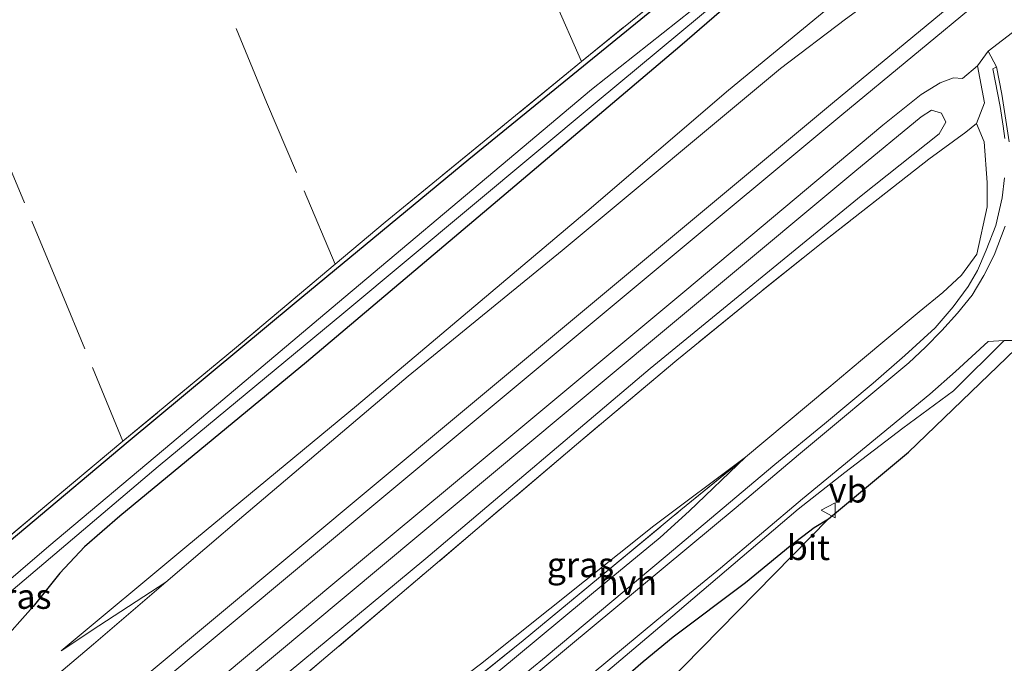
# Model space of a CAD drawing. Units: metres. Extents: x 219992 to 230003, y 464319 to 467204.
# Drawn here: x 228490 to 228589, y 465874 to 465938 of the extents above; entities that cross this region are included whole.
import ezdxf
from ezdxf.enums import TextEntityAlignment as Align

# ---------------------------------------------------------------- set-up
doc = ezdxf.new("R2010")
doc.units = ezdxf.units.M
doc.linetypes.add('IE-TERREINAFSCHEIDING', pattern=[10, 8, -2])
doc.layers.get('0').update_dxf_attribs({"lineweight": 25})
for name, color, linetype, lineweight in [('B-ME-GR-BOS-GV-B6', 10, 'Continuous', 25), ('B-ME-GW-INSTEEKWATERGANG-L-B1', 10, 'Continuous', 25), ('B-ME-GW-KRUINLIJN-L-B1', 93, 'Continuous', 18), ('B-ME-GW-TEENLIJN-L-B1', 93, 'Continuous', 18), ('B-ME-IE-GRASLAND-GV-B6', 93, 'Continuous', 18), ('B-ME-IE-GRONDWERKLIJN-GROND_INGERICHT-GV-B6', 253, 'Continuous', 18), ('B-ME-IE-TERREINAFSCHEIDING-DOORGANG-L-B1', 8, 'IE-TERREINAFSCHEIDING-KUNSTMATIG-OPEN', 18), ('B-ME-IE-TERREINAFSCHEIDING-RASTERHEKWERK-L-B1', 8, 'IE-TERREINAFSCHEIDING', 18), ('B-ME-OG-WATER-GV-B6', 153, 'Continuous', 18), ('B-ME-SB-SPOOR-GV-B6', 253, 'Continuous', 18), ('B-ME-SB-SPOOR-L-B1', 253, 'Continuous', 18), ('B-ME-VH-VERH_SOORT-BITUMEN-GV-B6', 8, 'IE-TERREINAFSCHEIDING-NATUURLIJK-HOUTWAL', 18), ('B-ME-VH-VERH_SOORT-HALF_VERHARDING-GV-B6', 8, 'IE-TERREINAFSCHEIDING-NATUURLIJK-HOUTWAL', 18), ('B-ME-VW-MEUBILAIR_WEGMEUBILAIR-VERKEERSBORD-S-B1', 8, 'Continuous', 18)]:
    doc.layers.add(name, color=color, linetype=linetype, lineweight=lineweight)
doc.styles.add('NLCS-ISO', font='NLCS-ISO.TTF')
doc.linetypes.add('IE-TERREINAFSCHEIDING-KUNSTMATIG-OPEN', pattern='A,7,-1.5,[67,NLCS.SHX,S=0.75,R=0,X=0,Y=0],-1.5', length=10)
doc.linetypes.add('IE-TERREINAFSCHEIDING-NATUURLIJK-HOUTWAL', pattern='A,7,-1.5,[67,NLCS.SHX,S=0.75,R=45,X=0,Y=0],-1.5,7,-1.5,[70,NLCS.SHX,S=0.75,R=0,X=0,Y=0],-1.5', length=20)

# ---------------------------------------------------------------- blocks, each defined once
blk = doc.blocks.new('verkeersbord')
for p, q in [((0, 0.75), (-0.75, -0.625)), ((0.75, -0.625), (0, 0.75)), ((-0.75, -0.625), (0.75, -0.625))]:
    blk.add_line(p, q)

msp = doc.modelspace()

# ---------------------------------------------------------------- linework, layer by layer
at = {"layer": 'B-ME-GR-BOS-GV-B6'}
for points in [[(228531.6328, 465821.3638, 13.7943), (228531.0352, 465821.2291, 13.7943), (228529.8387, 465821.3416, 13.7973), (228529.3815, 465821.4648, 13.8035), (228528.7407, 465821.8449, 13.8189), (228527.2534, 465823.9228, 14.0226), (228525.4195, 465825.2627, 14.1203), (228524.7693, 465825.9869, 14.1652), (228524.0951, 465827.5796, 14.2153), (228523.4052, 465830.8725, 14.3656), (228523.7314, 465832.6167, 14.2941), (228524.7113, 465834.9953, 14.2226), (228529.4486, 465844.2312, 14.0756), (228531.7254, 465847.9376, 14.015), (228532.7106, 465849.2827, 14.0437), (228533.9792, 465850.7578, 13.999), (228537.0324, 465853.793, 13.9735), (228543.0567, 465859.0599, 13.9792), (228546.057, 465862.241, 13.983), (228571.514, 465888.169, 14.084), (228579.53, 465894.835, 13.814), (228591.178, 465906.046, 13.975)], [(228545.2632, 465867.1921, 14.8196), (228552.9097, 465873.8545, 14.5872), (228555.9511, 465876.3096, 14.5041), (228563.1855, 465881.7679, 14.2526), (228567.6701, 465885.461, 14.0982), (228570.0673, 465887.284, 14.0764), (228571.514, 465888.169, 14.084), (228546.057, 465862.241, 13.983)]]:
    msp.add_polyline3d(points, dxfattribs=at)
at = {"layer": 'B-ME-GW-INSTEEKWATERGANG-L-B1'}
msp.add_polyline3d([(228480.713, 465878.657, 12.162), (228501.274, 465895.924, 12.15), (228517.916, 465909.765, 12.057), (228535.451, 465924.21, 12.1), (228558.805, 465943.271, 12.139), (228570.174, 465952.557, 12.17), (228571.324, 465953.024, 12.193), (228571.938, 465952.941, 12.174), (228572.545, 465952.422, 12.116), (228573.096, 465951.346, 12.185), (228572.733, 465949.92, 12.178), (228571.847, 465948.728, 12.185), (228556.62, 465935.526, 12.116), (228537.886, 465919.69, 12.089), (228519.152, 465903.854, 12.061), (228500.433, 465888.434, 12.201), (228496.881, 465885.355, 12.189), (228494.398, 465882.712, 12.123), (228491.73, 465879.356, 12.181), (228488.246, 465875.491, 12.236)], dxfattribs=at)
at = {"layer": 'B-ME-GW-KRUINLIJN-L-B1'}
for points in [[(228581.278, 465947.519, 13.652), (228581.472, 465946.258, 13.546), (228580.554, 465944.3, 13.444), (228578.11, 465941.844, 13.313), (228573.235, 465938.251, 13.084), (228566.7, 465933.322, 13.057), (228544.796, 465915.053, 13.138), (228529.342, 465902.452, 13.049), (228512.864, 465888.484, 13.154), (228505.044, 465881.797, 13.168)], [(228586.473, 465933.591, 13.859), (228584.953, 465932.31, 13.626), (228584.062, 465932.376, 13.58), (228582.709, 465931.887, 13.518), (228580.804, 465930.716, 13.502), (228576.954, 465927.627, 13.514), (228557.11, 465910.989, 13.456), (228539.459, 465896.292, 13.487), (228521.808, 465881.595, 13.518), (228491.222, 465856.084, 13.286), (228471.835, 465840.026, 13.296), (228452.449, 465823.969, 13.305), (228432.906, 465807.687, 13.243), (228413.363, 465791.406, 13.181), (228391.828, 465773.383, 13.158), (228370.294, 465755.36, 13.134), (228352.902, 465740.927, 13.146), (228335.51, 465726.493, 13.158)], [(228487.081, 465829.367, 16.6638), (228493.2579, 465834.1004, 16.4968), (228498.3442, 465837.3794, 16.3428), (228500.5362, 465838.4423, 16.268), (228501.2581, 465839.0675, 16.2372), (228501.6356, 465839.641, 16.1686), (228501.7695, 465840.478, 16.1202), (228501.6773, 465841.516, 16.0828), (228501.5923, 465842.1268, 16.0564), (228501.6148, 465842.5184, 16.0322), (228501.7145, 465842.8807, 16.0278), (228501.992, 465843.3443, 16.0058), (228503.96, 465844.661, 15.924), (228509.772, 465849.499, 15.715), (228520.1091, 465857.7834, 15.4791), (228527.6859, 465864.1897, 15.1548), (228535.1085, 465870.1115, 14.9381), (228540.2132, 465874.3434, 14.6936), (228549.3037, 465881.9019, 14.4198), (228554.6221, 465886.298, 14.3237), (228557.5517, 465888.9315, 14.296), (228563.181, 465894.327, 13.936)], [(228545.2632, 465867.1921, 14.8196), (228552.9097, 465873.8545, 14.5872), (228555.9511, 465876.3096, 14.5041), (228563.1855, 465881.7679, 14.2526), (228567.6701, 465885.461, 14.0982), (228570.0673, 465887.284, 14.0764), (228571.514, 465888.169, 14.084)], [(228505.044, 465881.797, 13.168), (228497.78, 465875.585, 13.181), (228483.395, 465863.469, 13.289), (228467.876, 465850.428, 13.127), (228450.477, 465836.136, 13.154), (228434.553, 465823.16, 13.014), (228421.975, 465812.551, 12.941), (228407.061, 465800.262, 12.89), (228394.096, 465789.622, 12.91), (228377.511, 465776.188, 12.813), (228353.624, 465755.902, 12.658), (228328.676, 465735.247, 12.821), (228328.455, 465735.059, 12.822)], [(228494.556, 465874.909, 12.658), (228498.317, 465877.428, 12.855), (228505.044, 465881.797, 13.168)]]:
    msp.add_polyline3d(points, dxfattribs=at)
at = {"layer": 'B-ME-GW-TEENLIJN-L-B1'}
for points in [[(228573.907, 465956.13, 12.418), (228575.29, 465952.294, 12.247), (228577.33, 465948.696, 12.185), (228578.097, 465946.82, 12.201), (228577.838, 465945.56, 12.236), (228573.513, 465941.07, 12.181), (228561.491, 465931.139, 12.208), (228547.265, 465918.977, 12.301), (228524.173, 465899.499, 12.352), (228507.16, 465885.414, 12.298), (228494.556, 465874.909, 12.658)], [(228484.587, 465845.817, 12.751), (228507.614, 465864.69, 12.906), (228531.127, 465884.173, 13.092), (228553.626, 465903.226, 12.96), (228574.786, 465920.533, 13.072), (228582.629, 465926.756, 13.138), (228583.29, 465927.949, 13.131), (228582.847, 465928.843, 13.134), (228581.856, 465929.128, 13.177), (228580.8, 465928.472, 12.933), (228574.143, 465922.997, 12.832), (228544.996, 465898.677, 12.801), (228515.849, 465874.357, 12.77), (228489.711, 465852.6, 12.639)], [(228343.051, 465717.337, 13.964), (228347.09, 465720.673, 13.975), (228367.596, 465737.849, 13.716), (228390.14, 465756.663, 13.84), (228408.058, 465771.771, 13.859), (228425.004, 465785.938, 13.89), (228445.786, 465802.905, 13.832), (228462.274, 465816.47, 13.894), (228478.61, 465829.945, 13.832), (228494.379, 465842.334, 13.967), (228496.627, 465844.589, 13.994), (228497.962, 465846.035, 14.014), (228499.968, 465847.585, 13.933), (228502.096, 465848.509, 13.898), (228504.819, 465849.875, 13.991), (228510.058, 465853.677, 13.971), (228521.588, 465862.223, 13.863), (228536.621, 465873.597, 13.874), (228553.995, 465887.443, 13.874), (228563.181, 465894.327, 13.936)], [(228571.514, 465888.169, 14.084), (228546.057, 465862.241, 13.983), (228543.0567, 465859.0599, 13.9792), (228537.0324, 465853.793, 13.9735), (228533.9792, 465850.7578, 13.999), (228532.7106, 465849.2827, 14.0437), (228531.7254, 465847.9376, 14.015), (228529.4486, 465844.2312, 14.0756), (228524.7113, 465834.9953, 14.2226), (228523.7314, 465832.6167, 14.2941), (228523.4052, 465830.8725, 14.3656), (228523.4286, 465828.6604, 14.2831), (228523.7375, 465826.7317, 14.2634), (228523.9942, 465826.0383, 14.2291), (228524.9632, 465824.4756, 14.1376), (228526.1474, 465823.1449, 14.0947), (228527.4958, 465821.0974, 14.0346), (228528.6243, 465817.8615, 14.089), (228528.84, 465817.176, 13.9575)]]:
    msp.add_polyline3d(points, dxfattribs=at)
at = {"layer": 'B-ME-IE-GRASLAND-GV-B6'}
for points in [[(228482.148, 465880.395, 12.212), (228500.723, 465895.943, 12.15), (228511.935, 465905.2, 12.061), (228522.042, 465913.691, 12.096), (228527.055, 465917.909, 12.011), (228546.736, 465934.007, 11.995), (228558.689, 465943.712, 12.061), (228570.271, 465953.368, 12.181), (228573.907, 465956.13, 12.418), (228575.29, 465952.294, 12.247), (228577.33, 465948.696, 12.185), (228578.097, 465946.82, 12.201), (228577.838, 465945.56, 12.236), (228573.513, 465941.07, 12.181), (228561.491, 465931.139, 12.208), (228547.265, 465918.977, 12.301), (228524.173, 465899.499, 12.352), (228507.16, 465885.414, 12.298), (228494.556, 465874.909, 12.658)], [(228488.246, 465875.491, 12.236), (228491.73, 465879.356, 12.181), (228494.398, 465882.712, 12.123), (228496.881, 465885.355, 12.189), (228500.433, 465888.434, 12.201), (228519.152, 465903.854, 12.061), (228537.886, 465919.69, 12.089), (228556.62, 465935.526, 12.116), (228571.847, 465948.728, 12.185), (228572.733, 465949.92, 12.178), (228573.096, 465951.346, 12.185), (228572.545, 465952.422, 12.116), (228571.938, 465952.941, 12.174), (228571.324, 465953.024, 12.193), (228570.174, 465952.557, 12.17), (228558.805, 465943.271, 12.139), (228535.451, 465924.21, 12.1), (228517.916, 465909.765, 12.057), (228501.274, 465895.924, 12.15), (228480.713, 465878.657, 12.162)], [(228480.713, 465878.657, 12.162), (228501.274, 465895.924, 12.15), (228517.916, 465909.765, 12.057), (228535.451, 465924.21, 12.1), (228558.805, 465943.271, 12.139), (228570.174, 465952.557, 12.17), (228571.324, 465953.024, 12.193), (228571.938, 465952.941, 12.174), (228572.545, 465952.422, 12.116), (228573.096, 465951.346, 12.185), (228572.733, 465949.92, 12.178), (228571.847, 465948.728, 12.185), (228556.62, 465935.526, 12.116), (228537.886, 465919.69, 12.089), (228519.152, 465903.854, 12.061), (228500.433, 465888.434, 12.201), (228496.881, 465885.355, 12.189), (228494.398, 465882.712, 12.123), (228491.73, 465879.356, 12.181), (228488.246, 465875.491, 12.236)], [(228486.382, 465878.251, 11.066), (228504.261, 465893.413, 10.907), (228522.908, 465908.799, 10.969), (228548.298, 465930.008, 11.031), (228566.863, 465945.457, 11.023), (228570.58, 465948.531, 11.17), (228570.865, 465949.02, 11.19), (228570.812, 465949.116, 11.19), (228570.251, 465948.907, 11.178), (228569.528, 465948.324, 11.182), (228566.346, 465945.849, 11.05), (228562.113, 465942.592, 10.969), (228547.743, 465931.216, 10.915), (228540.788, 465925.37, 10.884), (228521.623, 465909.254, 10.822), (228505.641, 465895.793, 10.899), (228493.312, 465885.424, 11.097), (228484.493, 465877.904, 11.089)], [(228573.235, 465938.251, 13.084), (228566.7, 465933.322, 13.057), (228544.796, 465915.053, 13.138), (228529.342, 465902.452, 13.049), (228512.864, 465888.484, 13.154), (228505.044, 465881.797, 13.168), (228498.317, 465877.428, 12.855), (228494.556, 465874.909, 12.658), (228507.16, 465885.414, 12.298), (228524.173, 465899.499, 12.352), (228547.265, 465918.977, 12.301), (228561.491, 465931.139, 12.208), (228573.513, 465941.07, 12.181)], [(228535.1085, 465870.1115, 14.9381), (228540.2132, 465874.3434, 14.6936), (228549.3037, 465881.9019, 14.4198), (228554.6221, 465886.298, 14.3237), (228557.5517, 465888.9315, 14.296), (228563.181, 465894.327, 13.936), (228571.551, 465901.343, 13.89), (228574.717, 465903.99, 13.929), (228580.627, 465908.898, 13.936), (228582.994, 465910.85, 13.936), (228584.846, 465912.594, 13.987), (228586.383, 465914.697, 14.002), (228587.42, 465919.431, 13.921), (228587.446, 465921.892, 13.886), (228587.118, 465925.958, 13.89), (228586.369, 465927.804, 13.778), (228587.183, 465929.855, 13.867), (228586.473, 465933.591, 13.859), (228587.519, 465935.051, 13.959), (228588.3745, 465933.4945, 14.2057), (228588.0033, 465933.2655, 14.2142), (228588.7476, 465929.5013, 14.1397), (228589.0484, 465927.5348, 14.144), (228589.2206, 465926.292, 14.1731)], [(228471.835, 465840.026, 13.296), (228491.222, 465856.084, 13.286), (228521.808, 465881.595, 13.518), (228539.459, 465896.292, 13.487), (228557.11, 465910.989, 13.456), (228576.954, 465927.627, 13.514), (228580.804, 465930.716, 13.502), (228582.709, 465931.887, 13.518), (228584.062, 465932.376, 13.58), (228584.953, 465932.31, 13.626), (228586.473, 465933.591, 13.859), (228587.183, 465929.855, 13.867)], [(228587.183, 465929.855, 13.867), (228586.369, 465927.804, 13.778), (228585.284, 465926.929, 13.619), (228581.58, 465924.211, 13.561), (228571.116, 465916.034, 13.65), (228564.763, 465910.963, 13.526), (228556.295, 465904.071, 13.599), (228546.231, 465895.626, 13.483), (228528.53, 465880.559, 13.584), (228516.94, 465870.767, 13.595), (228510.154, 465865.185, 13.499), (228496.388, 465853.738, 13.522), (228481.095, 465841.143, 13.545)], [(228489.711, 465852.6, 12.639), (228515.849, 465874.357, 12.77), (228544.996, 465898.677, 12.801), (228574.143, 465922.997, 12.832), (228580.8, 465928.472, 12.933), (228581.856, 465929.128, 13.177), (228582.847, 465928.843, 13.134), (228583.29, 465927.949, 13.131), (228582.629, 465926.756, 13.138), (228574.786, 465920.533, 13.072), (228553.626, 465903.226, 12.96), (228531.127, 465884.173, 13.092), (228507.614, 465864.69, 12.906), (228484.587, 465845.817, 12.751)], [(228484.587, 465845.817, 12.751), (228507.614, 465864.69, 12.906), (228531.127, 465884.173, 13.092), (228553.626, 465903.226, 12.96), (228574.786, 465920.533, 13.072), (228582.629, 465926.756, 13.138), (228583.29, 465927.949, 13.131), (228582.847, 465928.843, 13.134), (228581.856, 465929.128, 13.177), (228580.8, 465928.472, 12.933), (228574.143, 465922.997, 12.832), (228544.996, 465898.677, 12.801), (228515.849, 465874.357, 12.77), (228489.711, 465852.6, 12.639)], [(228481.095, 465841.143, 13.545), (228496.388, 465853.738, 13.522), (228510.154, 465865.185, 13.499), (228516.94, 465870.767, 13.595), (228528.53, 465880.559, 13.584), (228546.231, 465895.626, 13.483), (228556.295, 465904.071, 13.599), (228564.763, 465910.963, 13.526), (228571.116, 465916.034, 13.65), (228581.58, 465924.211, 13.561), (228585.284, 465926.929, 13.619), (228586.369, 465927.804, 13.778), (228587.118, 465925.958, 13.89), (228587.446, 465921.892, 13.886), (228587.42, 465919.431, 13.921)], [(228589.1736, 465922.3458, 14.1654), (228588.9368, 465920.3434, 14.1629), (228588.2907, 465917.5753, 14.1474), (228587.3176, 465915.0915, 14.1929), (228586.4738, 465913.0569, 14.209), (228585.5181, 465911.4689, 14.2498), (228584.0358, 465909.4311, 14.2647), (228582.2321, 465907.2961, 14.2837), (228579.18, 465904.5515, 14.3091), (228575.9998, 465901.7757, 14.3205), (228571.1175, 465897.6887, 14.2808), (228566.1169, 465893.6065, 14.3477), (228555.1487, 465884.3387, 14.7249), (228543.2037, 465874.3647, 15.1349), (228530.0925, 465863.6643, 15.4989), (228523.3622, 465858.0851, 15.7038), (228518.2856, 465853.9154, 15.8431), (228514.3813, 465849.7836, 15.9746), (228511.8583, 465846.0357, 16.0753), (228510.9685, 465844.3087, 16.1009), (228509.6795, 465840.9049, 16.1982), (228508.5507, 465837.4908, 16.2591)], [(228587.42, 465919.431, 13.921), (228586.383, 465914.697, 14.002), (228584.846, 465912.594, 13.987), (228582.994, 465910.85, 13.936), (228580.627, 465908.898, 13.936), (228574.717, 465903.99, 13.929), (228571.551, 465901.343, 13.89), (228563.181, 465894.327, 13.936), (228553.995, 465887.443, 13.874), (228536.621, 465873.597, 13.874), (228521.588, 465862.223, 13.863), (228510.058, 465853.677, 13.971), (228504.819, 465849.875, 13.991), (228502.096, 465848.509, 13.898), (228499.968, 465847.585, 13.933), (228497.962, 465846.035, 14.014), (228496.627, 465844.589, 13.994), (228494.379, 465842.334, 13.967), (228478.61, 465829.945, 13.832)], [(228544.1518, 465868.4906, 15.1777), (228556.3381, 465878.7893, 14.7592), (228568.4655, 465889.1379, 14.4382), (228573.1574, 465892.8046, 14.3106), (228578.9869, 465897.2466, 14.2903), (228584.0649, 465900.9869, 14.2035), (228589.1506, 465906.0232, 14.0455), (228591.178, 465906.046, 13.975), (228579.53, 465894.835, 13.814), (228571.514, 465888.169, 14.084), (228570.0673, 465887.284, 14.0764), (228567.6701, 465885.461, 14.0982), (228563.1855, 465881.7679, 14.2526), (228555.9511, 465876.3096, 14.5041), (228552.9097, 465873.8545, 14.5872), (228545.2632, 465867.1921, 14.8196)], [(228536.621, 465873.597, 13.874), (228553.995, 465887.443, 13.874), (228563.181, 465894.327, 13.936), (228556.704, 465889.059, 13.936), (228548.46, 465882.212, 14.2085), (228540.902, 465875.952, 14.2972), (228533.592, 465870.112, 14.3762)], [(228533.592, 465870.112, 14.3762), (228540.902, 465875.952, 14.2972), (228548.46, 465882.212, 14.2085), (228556.704, 465889.059, 13.936), (228563.181, 465894.327, 13.936), (228557.5517, 465888.9315, 14.296), (228554.6221, 465886.298, 14.3237), (228549.3037, 465881.9019, 14.4198), (228540.2132, 465874.3434, 14.6936), (228535.1085, 465870.1115, 14.9381)], [(228494.556, 465874.909, 12.658), (228498.317, 465877.428, 12.855), (228505.044, 465881.797, 13.168), (228497.78, 465875.585, 13.181), (228483.395, 465863.469, 13.289)]]:
    msp.add_polyline3d(points, dxfattribs=at)
at = {"layer": 'B-ME-IE-GRONDWERKLIJN-GROND_INGERICHT-GV-B6'}
msp.add_polyline3d([(228479.904, 465945.629, 12.162), (228501.491, 465962.636, 11.961), (228526.495, 465981.964, 12.015), (228542.869, 465994.518, 12.116), (228556.403, 466007.494, 12.242), (228563.122, 465989.021, 12.204), (228569.31, 465973.423, 12.546), (228572.946, 465964.609, 12.603), (228575.528, 465957.52, 12.832), (228573.907, 465956.13, 12.418), (228570.271, 465953.368, 12.181), (228558.689, 465943.712, 12.061), (228546.736, 465934.007, 11.995), (228527.055, 465917.909, 12.011), (228522.042, 465913.691, 12.096), (228511.935, 465905.2, 12.061), (228500.723, 465895.943, 12.15), (228482.148, 465880.395, 12.212)], dxfattribs=at)
at = {"layer": 'B-ME-IE-TERREINAFSCHEIDING-DOORGANG-L-B1'}
for p, q in [((228586.473, 465933.591, 13.859), (228587.183, 465929.855, 13.867)), ((228586.383, 465914.697, 14.002), (228587.42, 465919.431, 13.921))]:
    msp.add_line(p, q, dxfattribs=at)
at = {"layer": 'B-ME-IE-TERREINAFSCHEIDING-RASTERHEKWERK-L-B1'}
msp.add_line((228586.473, 465933.591, 13.859), (228587.519, 465935.051, 13.959), dxfattribs=at)
for points in [[(228526.495, 465981.964, 12.015), (228536.366, 465958.292, 11.937), (228544.027, 465940.193, 11.988), (228546.736, 465934.007, 11.995)], [(228569.31, 465973.423, 12.546), (228572.946, 465964.609, 12.603), (228575.528, 465957.52, 12.832), (228573.907, 465956.13, 12.418), (228570.271, 465953.368, 12.181), (228558.689, 465943.712, 12.061), (228546.736, 465934.007, 11.995), (228527.055, 465917.909, 12.011), (228522.042, 465913.691, 12.096), (228511.935, 465905.2, 12.061), (228500.723, 465895.943, 12.15), (228482.148, 465880.395, 12.212), (228468.637, 465868.816, 12.356), (228454.762, 465857.184, 12.038), (228436.304, 465841.251, 11.933), (228418.585, 465826.261, 11.853), (228398.847, 465809.609, 11.767), (228384.122, 465797.335, 11.86), (228364.542, 465780.998, 11.933), (228356.778, 465774.524, 11.713), (228332.575, 465754.55, 11.751), (228320.566, 465744.638, 11.783)], [(228522.042, 465913.691, 12.096), (228515.153, 465929.927, 12.112), (228508.746, 465945.337, 12.073), (228502.568, 465959.942, 11.899), (228501.491, 465962.636, 11.961)], [(228500.723, 465895.943, 12.15), (228494.68, 465910.603, 12.077), (228488.44, 465925.633, 12.158), (228481.62, 465941.711, 12.181), (228479.904, 465945.629, 12.162)], [(228587.183, 465929.855, 13.867), (228586.369, 465927.804, 13.778), (228585.284, 465926.929, 13.619), (228581.58, 465924.211, 13.561), (228571.116, 465916.034, 13.65), (228564.763, 465910.963, 13.526), (228556.295, 465904.071, 13.599), (228546.231, 465895.626, 13.483), (228528.53, 465880.559, 13.584), (228516.94, 465870.767, 13.595), (228510.154, 465865.185, 13.499), (228496.388, 465853.738, 13.522)], [(228587.42, 465919.431, 13.921), (228587.446, 465921.892, 13.886), (228587.118, 465925.958, 13.89), (228586.369, 465927.804, 13.778)], [(228505.9158, 465830.905, 16.513), (228505.5406, 465831.8301, 16.4921), (228504.0313, 465835.0325, 16.5234), (228501.6356, 465839.641, 16.1686), (228501.5477, 465839.8101, 16.1556), (228499.8368, 465842.5948, 15.1419), (228500.354, 465843.0417, 15.1691), (228504.728, 465846.711, 14.8813), (228511.806, 465852.353, 14.786), (228518.953, 465858.062, 14.6726), (228525.908, 465863.873, 14.6226), (228533.592, 465870.112, 14.3762), (228540.902, 465875.952, 14.2972), (228548.46, 465882.212, 14.2085), (228556.704, 465889.059, 13.936), (228563.181, 465894.327, 13.936), (228571.551, 465901.343, 13.89), (228574.717, 465903.99, 13.929), (228580.627, 465908.898, 13.936), (228582.994, 465910.85, 13.936), (228584.846, 465912.594, 13.987), (228586.383, 465914.697, 14.002)]]:
    msp.add_polyline3d(points, dxfattribs=at)
at = {"layer": 'B-ME-OG-WATER-GV-B6'}
msp.add_polyline3d([(228484.493, 465877.904, 11.089), (228493.312, 465885.424, 11.097), (228505.641, 465895.793, 10.899), (228521.623, 465909.254, 10.822), (228540.788, 465925.37, 10.884), (228547.743, 465931.216, 10.915), (228562.113, 465942.592, 10.969), (228566.346, 465945.849, 11.05), (228569.528, 465948.324, 11.182), (228570.251, 465948.907, 11.178), (228570.812, 465949.116, 11.19), (228570.865, 465949.02, 11.19), (228570.58, 465948.531, 11.17), (228566.863, 465945.457, 11.023), (228548.298, 465930.008, 11.031), (228522.908, 465908.799, 10.969), (228504.261, 465893.413, 10.907), (228486.382, 465878.251, 11.066)], dxfattribs=at)
at = {"layer": 'B-ME-SB-SPOOR-GV-B6'}
for points in [[(228483.395, 465863.469, 13.289), (228497.78, 465875.585, 13.181), (228505.044, 465881.797, 13.168), (228512.864, 465888.484, 13.154), (228529.342, 465902.452, 13.049), (228544.796, 465915.053, 13.138), (228566.7, 465933.322, 13.057), (228573.235, 465938.251, 13.084), (228578.11, 465941.844, 13.313), (228580.554, 465944.3, 13.444), (228581.472, 465946.258, 13.546), (228583.181, 465946.675, 13.862), (228584.383, 465943.06, 13.934), (228587.754, 465945.738, 13.938), (228586.439, 465949.327, 13.775), (228587.843, 465950.531, 13.801), (228590.244, 465949.898, 13.671), (228597.45, 465955.969, 13.721), (228608.978, 465966.267, 13.333), (228613.184, 465970.091, 13.334), (228616.011, 465966.509, 13.975), (228616.94, 465965.331, 13.975), (228619.226, 465962.434, 13.576)], [(228619.226, 465962.434, 13.576), (228594.217, 465941.827, 13.569), (228593.476, 465940.384, 13.763), (228592.195, 465937.464, 13.778), (228590.425, 465937.27, 13.918), (228587.519, 465935.051, 13.959), (228586.473, 465933.591, 13.859), (228584.953, 465932.31, 13.626), (228584.062, 465932.376, 13.58), (228582.709, 465931.887, 13.518), (228580.804, 465930.716, 13.502), (228576.954, 465927.627, 13.514), (228557.11, 465910.989, 13.456), (228539.459, 465896.292, 13.487), (228521.808, 465881.595, 13.518), (228491.222, 465856.084, 13.286), (228471.835, 465840.026, 13.296)]]:
    msp.add_polyline3d(points, dxfattribs=at)
at = {"layer": 'B-ME-SB-SPOOR-L-B1'}
for points in [[(228616.011, 465966.509, 13.975), (228601.983, 465954.878, 13.922), (228585.714, 465941.27, 13.89), (228571.908, 465929.837, 13.851), (228553.061, 465914.134, 13.851), (228534.214, 465898.431, 13.851), (228518.094, 465884.988, 13.822), (228501.975, 465871.545, 13.793), (228485.861, 465858.124, 13.77), (228469.747, 465844.703, 13.747), (228453.878, 465831.501, 13.708), (228438.01, 465818.299, 13.669), (228420.654, 465803.849, 13.629), (228403.299, 465789.399, 13.588), (228384.845, 465774.011, 13.575), (228366.391, 465758.624, 13.561), (228349.363, 465744.486, 13.523), (228332.335, 465730.347, 13.485)], [(228333.289, 465729.189, 13.485), (228350.319, 465743.33, 13.523), (228367.35, 465757.471, 13.561), (228385.804, 465772.859, 13.575), (228404.259, 465788.247, 13.588), (228421.614, 465802.696, 13.629), (228438.97, 465817.146, 13.669), (228454.838, 465830.348, 13.708), (228470.707, 465843.55, 13.747), (228486.821, 465856.971, 13.77), (228502.935, 465870.393, 13.793), (228519.054, 465883.836, 13.822), (228535.174, 465897.279, 13.851), (228554.02, 465912.981, 13.851), (228572.866, 465928.683, 13.851), (228587.09, 465940.462, 13.891), (228602.943, 465953.725, 13.922), (228616.94, 465965.331, 13.975)]]:
    msp.add_polyline3d(points, dxfattribs=at)
at = {"layer": 'B-ME-VH-VERH_SOORT-BITUMEN-GV-B6'}
for points in [[(228589.643, 465925.97, 13.913), (228588.915, 465930.754, 13.963), (228588.3745, 465933.4945, 14.2057), (228587.519, 465935.051, 13.959), (228590.425, 465937.27, 13.918)], [(228540.4965, 465871.2179, 15.155), (228562.2692, 465889.2913, 14.369), (228568.495, 465894.5757, 14.1809), (228579.5623, 465903.7892, 14.1749), (228581.2637, 465905.3775, 14.1332), (228582.8935, 465907.0432, 14.1169), (228584.4461, 465908.781, 14.1262), (228585.9169, 465910.5851, 14.1611), (228587.1123, 465912.5412, 14.1668), (228588.1257, 465914.5968, 14.1195), (228589.224, 465917.519, 13.96)], [(228591.178, 465906.046, 13.975), (228589.1506, 465906.0232, 14.0455), (228587.529, 465905.941, 14.173), (228584.2699, 465902.9141, 14.1824), (228581.6967, 465900.6691, 14.1876), (228568.9227, 465890.168, 14.2533), (228560.6868, 465883.2038, 14.4847), (228554.297, 465878.004, 14.672), (228537.783, 465864.294, 15.192)]]:
    msp.add_polyline3d(points, dxfattribs=at)
at = {"layer": 'B-ME-VH-VERH_SOORT-HALF_VERHARDING-GV-B6'}
for points in [[(228589.2206, 465926.292, 14.1731), (228589.0484, 465927.5348, 14.144), (228588.7476, 465929.5013, 14.1397), (228588.0033, 465933.2655, 14.2142), (228588.3745, 465933.4945, 14.2057), (228588.915, 465930.754, 13.963), (228589.643, 465925.97, 13.913)], [(228508.4787, 465832.7939, 16.3812), (228507.5677, 465832.0633, 16.4024), (228508.5507, 465837.4908, 16.2591), (228509.6795, 465840.9049, 16.1982), (228510.9685, 465844.3087, 16.1009), (228511.8583, 465846.0357, 16.0753), (228514.3813, 465849.7836, 15.9746), (228518.2856, 465853.9154, 15.8431), (228523.3622, 465858.0851, 15.7038), (228530.0925, 465863.6643, 15.4989), (228543.2037, 465874.3647, 15.1349), (228555.1487, 465884.3387, 14.7249), (228566.1169, 465893.6065, 14.3477), (228571.1175, 465897.6887, 14.2808), (228575.9998, 465901.7757, 14.3205), (228579.18, 465904.5515, 14.3091), (228582.2321, 465907.2961, 14.2837), (228584.0358, 465909.4311, 14.2647), (228585.5181, 465911.4689, 14.2498), (228586.4738, 465913.0569, 14.209), (228587.3176, 465915.0915, 14.1929), (228588.2907, 465917.5753, 14.1474), (228588.9368, 465920.3434, 14.1629), (228589.1736, 465922.3458, 14.1654)], [(228589.224, 465917.519, 13.96), (228588.1257, 465914.5968, 14.1195), (228587.1123, 465912.5412, 14.1668), (228585.9169, 465910.5851, 14.1611), (228584.4461, 465908.781, 14.1262), (228582.8935, 465907.0432, 14.1169), (228581.2637, 465905.3775, 14.1332), (228579.5623, 465903.7892, 14.1749), (228568.495, 465894.5757, 14.1809), (228562.2692, 465889.2913, 14.369), (228540.4965, 465871.2179, 15.155), (228519.7089, 465853.9899, 15.7809), (228518.3306, 465852.7369, 15.8153), (228517.0236, 465851.4081, 15.8685), (228515.7944, 465850.01, 15.9403), (228513.6429, 465847.3096, 16.0493), (228512.2477, 465845.1947, 16.1033), (228511.0422, 465842.9661, 16.1444), (228510.039, 465840.6497, 16.172), (228509.4172, 465838.8444, 16.186), (228508.9489, 465836.9865, 16.223), (228508.6399, 465835.0961, 16.2827), (228508.4787, 465832.7939, 16.3812)], [(228537.783, 465864.294, 15.192), (228554.297, 465878.004, 14.672), (228560.6868, 465883.2038, 14.4847), (228568.9227, 465890.168, 14.2533), (228581.6967, 465900.6691, 14.1876), (228584.2699, 465902.9141, 14.1824), (228587.529, 465905.941, 14.173), (228589.1506, 465906.0232, 14.0455), (228584.0649, 465900.9869, 14.2035), (228578.9869, 465897.2466, 14.2903), (228573.1574, 465892.8046, 14.3106), (228568.4655, 465889.1379, 14.4382), (228556.3381, 465878.7893, 14.7592), (228544.1518, 465868.4906, 15.1777)]]:
    msp.add_polyline3d(points, dxfattribs=at)

# ---------------------------------------------------------------- block references
at = {"layer": 'B-ME-VW-MEUBILAIR_WEGMEUBILAIR-VERKEERSBORD-S-B1', "rotation": 90}
msp.add_blockref('verkeersbord', (228571.5483, 465889.0098, 14.0309), dxfattribs=at)

# ---------------------------------------------------------------- texts
at = {"layer": 'B-ME-IE-GRASLAND-GV-B6', "ltscale": 0.2, "style": 'NLCS-ISO'}
for p in [(228546.637, 465883.5571), (228490.191, 465880.3795)]:
    msp.add_text('gras', height=2.5, dxfattribs=at).set_placement(p, align=Align.MIDDLE_CENTER)
at = {"layer": 'B-ME-VH-VERH_SOORT-BITUMEN-GV-B6', "ltscale": 0.2, "style": 'NLCS-ISO'}
msp.add_text('bit', height=2.5, dxfattribs=at).set_placement((228569.5072, 465885.2712), align=Align.MIDDLE_CENTER)
at = {"layer": 'B-ME-VH-VERH_SOORT-HALF_VERHARDING-GV-B6', "ltscale": 0.2, "style": 'NLCS-ISO'}
msp.add_text('hvh', height=2.5, dxfattribs=at).set_placement((228551.3589, 465881.7751), align=Align.MIDDLE_CENTER)
at = {"layer": 'B-ME-VW-MEUBILAIR_WEGMEUBILAIR-VERKEERSBORD-S-B1', "ltscale": 0.2, "style": 'NLCS-ISO'}
msp.add_text('vb', height=2.5, dxfattribs=at).set_placement((228571.5483, 465889.0098, 14.0309), align=Align.BOTTOM_LEFT)

doc.saveas('drawing.dxf')
